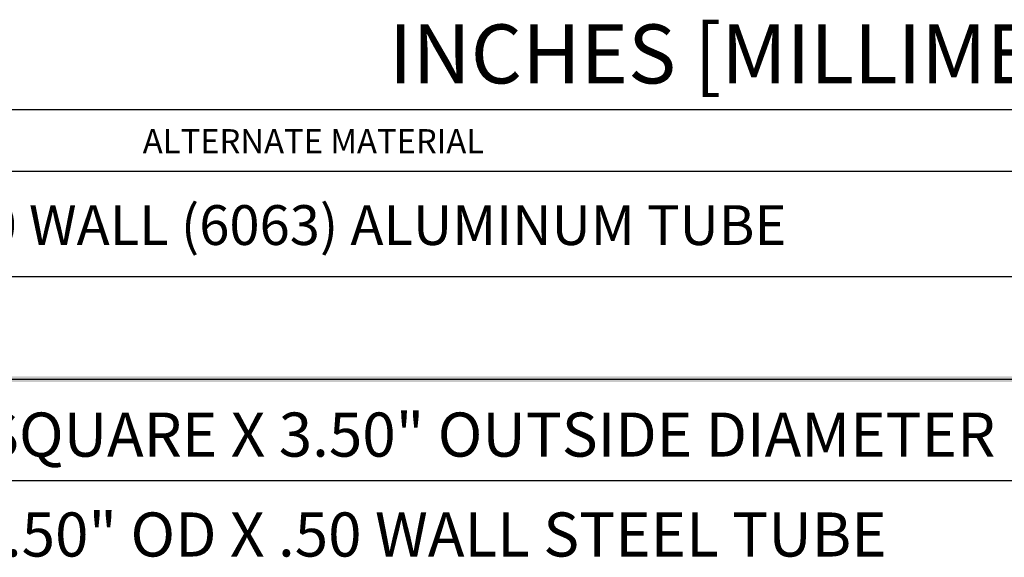
# Model space of a CAD drawing. Extents: x 16.5 to 24.8, y 1.8 to 12.6.
# Drawn here: x 20.3 to 22.6, y 3 to 4.3 of the extents above; entities that cross this region are included whole.
import ezdxf

# ---------------------------------------------------------------- set-up
doc = ezdxf.new("R2010")
doc.units = 0
doc.header["$LTSCALE"] = 0.4
doc.header["$MEASUREMENT"] = 0
doc.layers.get('0').update_dxf_attribs({"linetype": 'CONTINUOUS'})
doc.layers.add('DIM', color=1, linetype='CONTINUOUS')
doc.styles.add('BAVWM$0$STANDARD', font='txt')

# ---------------------------------------------------------------- blocks, each defined once
blk = doc.blocks.new('BAVWM')
for p, q in [((4.2136, 2.7852), (9.3938, 2.7852)), ((4.2136, 2.6394), (9.3938, 2.6394)), ((4.2136, 2.3894), (9.3938, 2.3894)), ((3.9371, 2.1461), (9.383, 2.1461)), ((3.9371, 1.9061), (9.383, 1.9061))]:
    blk.add_line(p, q)
blk.add_trace([(3.9303, 2.1529), (3.9438, 2.1394), (9.383, 2.1529), (9.383, 2.1394)])
at = {"style": 'BAVWM$0$STANDARD'}
blk.add_text('ALTERNATE MATERIAL', height=0.056955, dxfattribs=at).set_placement((5.4566, 2.6819))

msp = doc.modelspace()

# ---------------------------------------------------------------- block references
at = {"color": 7}
msp.add_blockref('BAVWM', (15.1252, 1.3007), dxfattribs=at)

# ---------------------------------------------------------------- texts
at = {"layer": 'DIM', "color": 7}
for s, height, p in [('INCHES [MILLIMETERS]', 0.139748, (21.1647, 4.1479)), ('3.50" OD X .50 WALL (6063) ALUMINUM TUBE', 0.094344, (19.4493, 3.7651)), ('.50" SQUARE X 3.50" OUTSIDE DIAMETER RING', 0.104486, (19.9063, 3.2636)), ('3.50" OD X .50 WALL STEEL TUBE', 0.104486, (20.1762, 3.0269))]:
    msp.add_text(s, height=height, dxfattribs=at).set_placement(p)

doc.saveas('drawing.dxf')
